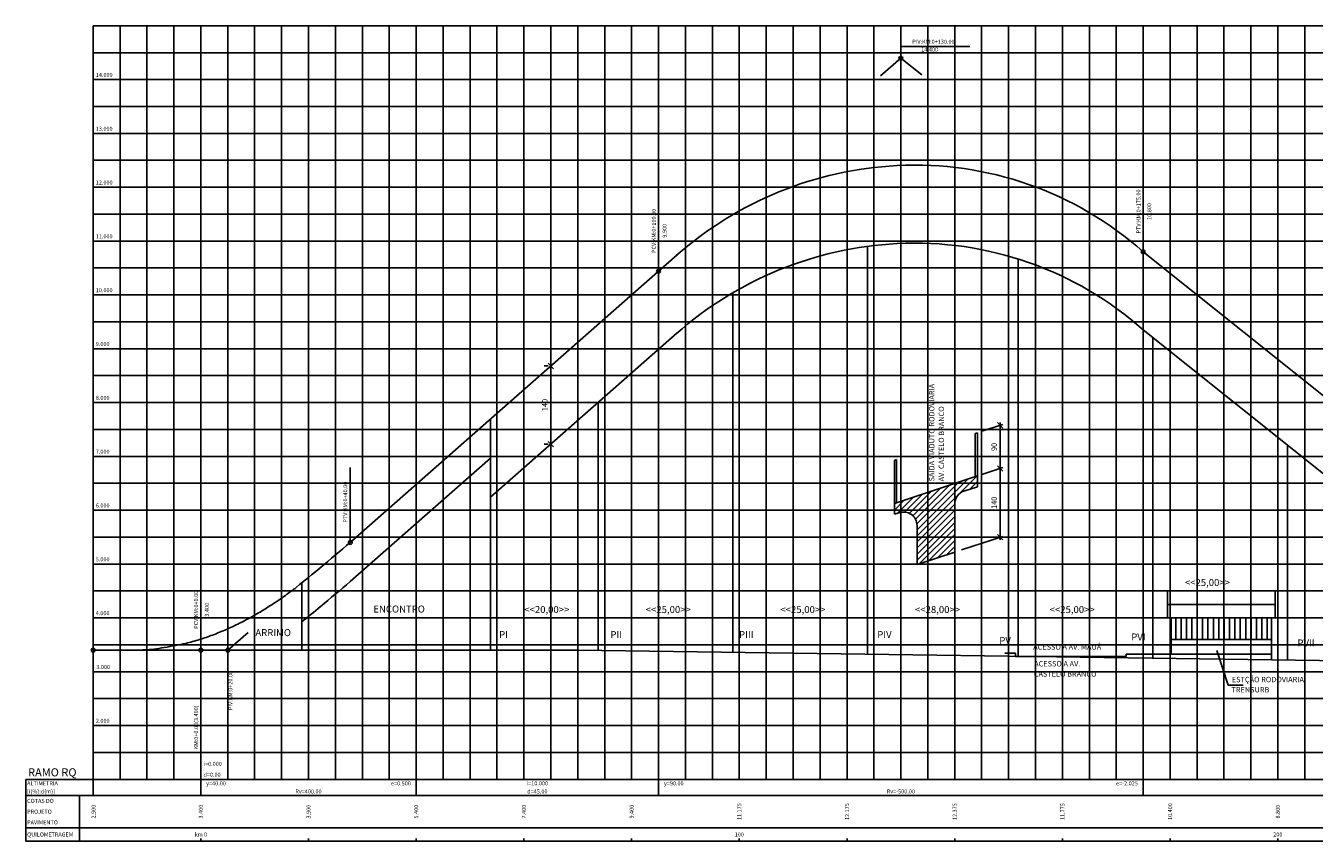
# Model space of a CAD drawing. Extents: x -91234 to 95062, y -315268 to 88702.
# Drawn here: x -16547 to 7379, y 1745 to 16895 of the extents above; entities that cross this region are included whole.
import ezdxf
from ezdxf.enums import TextEntityAlignment as Align
from ezdxf.lldxf.tags import DXFTag

# ---------------------------------------------------------------- set-up
doc = ezdxf.new("R2010")
doc.units = 0
doc.header["$PDMODE"] = 3
for name, color, linetype in [('ARMADURA_LINHAS', 6, 'Continuous'), ('COTAS', 255, 'Continuous'), ('GRADE', 8, 'Continuous'), ('GREIDE', 4, 'Continuous'), ('HACHURA', 9, 'Continuous'), ('Meio-fio', 151, 'TRAC_3-1'), ('MOLDURA', 3, 'Continuous'), ('REG60-100', 7, 'Continuous'), ('TXT_G', 7, 'Continuous')]:
    doc.layers.add(name, color=color, linetype=linetype)
doc.styles.add('mono', font='monotxt.shx', dxfattribs={"height": 1.5})
doc.styles.add('REGUA100', font='simplex.shx')
doc.styles.add('ROMANS80', font='romans.shx', dxfattribs={"width": 0.8})
tags = doc.linetypes.add('HIDDEN', pattern=[0.375, 0.25, -0.125]).pattern_tags.tags
tags[6:7] = [DXFTag(74, 4), DXFTag(75, 0), DXFTag(340, '0'), DXFTag(46, 1.0), DXFTag(50, 0.0), DXFTag(44, 0.0), DXFTag(45, 0.0)]
tags[4:5] = [DXFTag(74, 4), DXFTag(75, 0), DXFTag(340, '0'), DXFTag(46, 1.0), DXFTag(50, 0.0), DXFTag(44, 0.0), DXFTag(45, 0.0)]
tags = doc.linetypes.add('TRAC_3-1', pattern=[0.2, 0.15, -0.05]).pattern_tags.tags
tags[6:7] = [DXFTag(74, 4), DXFTag(75, 0), DXFTag(340, '0'), DXFTag(46, 1.0), DXFTag(50, 0.0), DXFTag(44, 0.0), DXFTag(45, 0.0)]
tags[4:5] = [DXFTag(74, 4), DXFTag(75, 0), DXFTag(340, '0'), DXFTag(46, 1.0), DXFTag(50, 0.0), DXFTag(44, 0.0), DXFTag(45, 0.0)]
doc.dimstyles.new('Delta_dim', dxfattribs={"dimtxt": 0.2, "dimasz": 0.2, "dimexe": 0.1, "dimexo": 0.25, "dimgap": 0.1, "dimtad": 1, "dimdec": 4, "dimrnd": 0.05, "dimtxsty": 'ROMANS80', "dimblk1": 'OBLIQUE', "dimblk2": 'OBLIQUE', "dimsah": 1, "dimcen": 0.25, "dimdle": 0.1, "dimclrd": 9, "dimclre": 9, "dimclrt": 255, "dimadec": 4, "dimazin": 2, "dimtfac": 1, "dimtdec": 4, "dimtmove": 1, "dimatfit": 2, "dimfxl": 0, "dimtolj": 1, "dimtzin": 0, "dimarcsym": 0})

# ---------------------------------------------------------------- blocks, each defined once
blk = doc.blocks.new('PING')
blk.add_circle((0, 0), 1)
at = {"flags": 1}
for tag, p in [('VIA', (1.97, 1.02)), ('ESTACA', (1.95, 0.28)), ('D', (1.8, -1.93)), ('RAMPA', (1.84, -1.06)), ('COTA', (1.87, -0.37))]:
    blk.add_attdef(tag, p, '', height=0.2, dxfattribs=at)
blk = doc.blocks.new('PCV')
blk.add_circle((0, 0), 1)
at = {"flags": 1}
for tag, p in [('VIA', (1.56, 0.48)), ('PCV', (1.56, -0.13)), ('PIV', (1.6, 1.06)), ('DELTA', (3.53, -0.15)), ('I1', (3.6, 0.46)), ('E', (3.64, 1.06)), ('RV1', (1.43, -2.26)), ('RV2', (1.43, -2.8)), ('X2', (1.47, -1.73)), ('X1', (1.5, -1.19)), ('YPCV', (1.52, -0.72))]:
    blk.add_attdef(tag, p, '', height=0.2, dxfattribs=at)
blk = doc.blocks.new('PIV')
blk.add_circle((0, 0), 1)
at = {"flags": 1}
for tag, p in [('VIA', (1.86, 0.33)), ('PIV', (1.93, 0.98)), ('YPIV', (1.82, -1)), ('EPIV', (1.84, -0.3))]:
    blk.add_attdef(tag, p, '', height=0.2, dxfattribs=at)
blk = doc.blocks.new('PTV')
blk.add_circle((0, 0), 1)
at = {"flags": 1}
for tag, p in [('YPTV', (1.54, -0.15)), ('EPTV', (1.65, 0.46)), ('VIA', (1.71, 1.04)), ('PTV', (1.76, 1.61)), ('D', (1.5, -1.56)), ('I2', (1.54, -0.8))]:
    blk.add_attdef(tag, p, '', height=0.2, dxfattribs=at)
blk = doc.blocks.new('_Oblique')
at = {"color": 0, "linetype": 'ByBlock', "lineweight": -2}
blk.add_line((-0.5, -0.5), (0.5, 0.5), dxfattribs=at)
blk = doc.blocks.new('*D94')
at = {"layer": 'COTAS', "color": 9, "linetype": 'ByBlock', "lineweight": -2}
for p, q in [((-6922, 10574), (-6847, 10574)), ((-6797, 9074), (-6797, 10624)), ((-6922, 9124), (-6847, 9124))]:
    blk.add_line(p, q, dxfattribs=at)
at = {"layer": 'DEFPOINTS', "linetype": 'ByBlock'}
for p in [(-6797, 10574), (-6797, 9124)]:
    blk.add_point(p, dxfattribs=at)
at = {"layer": 'COTAS', "color": 9, "linetype": 'ByBlock', "lineweight": -2, "xscale": 100, "yscale": 100, "zscale": 100}
for p, rotation in [((-6797, 10574), 90), ((-6797, 9124), 270)]:
    blk.add_blockref('_Oblique', p, dxfattribs=dict(at, rotation=rotation))
at = {"layer": 'COTAS', "color": 255, "linetype": 'ByBlock', "insert": (-6897, 9849), "char_height": 100, "attachment_point": 5, "rotation": 90, "style": 'ROMANS80'}
blk.add_mtext('140', dxfattribs=at)
blk = doc.blocks.new('*D95')
at = {"layer": 'COTAS', "color": 9, "linetype": 'ByBlock', "lineweight": -2}
for p, q in [((1208, 9361), (1598, 9488)), ((1548, 9521), (1548, 8619)), ((1208, 8559), (1598, 8685))]:
    blk.add_line(p, q, dxfattribs=at)
at = {"layer": 'DEFPOINTS', "linetype": 'ByBlock'}
for p in [(1083, 9320), (1083, 8518)]:
    blk.add_point(p, dxfattribs=at)
at = {"layer": 'COTAS', "color": 9, "linetype": 'ByBlock', "lineweight": -2, "xscale": 100, "yscale": 100, "zscale": 100}
for p, rotation in [((1548, 9471), 90), ((1548, 8669), 270)]:
    blk.add_blockref('_Oblique', p, dxfattribs=dict(at, rotation=rotation))
at = {"layer": 'COTAS', "color": 255, "linetype": 'ByBlock', "insert": (1448, 9070), "char_height": 100, "attachment_point": 5, "rotation": 90, "style": 'ROMANS80'}
blk.add_mtext('90', dxfattribs=at)
blk = doc.blocks.new('*D96')
at = {"layer": 'COTAS', "color": 9, "linetype": 'ByBlock', "lineweight": -2}
for p, q in [((1208, 8559), (1598, 8685)), ((1548, 8719), (1548, 7342)), ((828, 7158), (1598, 7408))]:
    blk.add_line(p, q, dxfattribs=at)
at = {"layer": 'DEFPOINTS', "linetype": 'ByBlock'}
for p in [(1083, 8518), (703, 7117)]:
    blk.add_point(p, dxfattribs=at)
at = {"layer": 'COTAS', "color": 9, "linetype": 'ByBlock', "lineweight": -2, "xscale": 100, "yscale": 100, "zscale": 100}
for p, rotation in [((1548, 8669), 90), ((1548, 7392), 270)]:
    blk.add_blockref('_Oblique', p, dxfattribs=dict(at, rotation=rotation))
at = {"layer": 'COTAS', "color": 255, "linetype": 'ByBlock', "insert": (1448, 8031), "char_height": 100, "attachment_point": 5, "rotation": 90, "style": 'ROMANS80'}
blk.add_mtext('140', dxfattribs=at)

msp = doc.modelspace()

# ---------------------------------------------------------------- hatches: boundary and pattern name
at = {"layer": 'HACHURA'}
h = msp.add_hatch(dxfattribs=at)
h.set_pattern_fill('ANSI31', color=256, scale=25, style=0)
h.set_pattern_definition([(45, (-26216.23, -87612.65), (-56.1266, 56.1266), [])])
h.paths.add_polyline_path([(702.66757, 7117.43498), (702.66757, 8011.31858, -0.3228228061), (873.61063, 8248.48941), (1122.66757, 8331.50839), (1122.66757, 8531.50839), (-417.33243, 8018.17506), (-417.33243, 7818.17506), (-326.38937, 7848.48941, -0.5119182939), (2.66757, 7611.31858), (2.66757, 6884.10165)])

# ---------------------------------------------------------------- linework, layer by layer
at = {"layer": 'ARMADURA_LINHAS'}
for p, q in [((1122.66757, 9333.63632), (1082.66757, 9320.30299)), ((1122.66757, 9333.63632), (1082.66757, 9320.30299)), ((1122.66757, 8331.50839), (1122.66757, 9333.63632)), ((1082.66757, 9320.30299), (1082.66757, 8518.17506)), ((-377.33243, 8833.63632), (-417.33243, 8820.30299)), ((-417.33243, 8820.30299), (-417.33243, 7818.17506)), ((-377.33243, 8031.50839), (-377.33243, 8833.63632)), ((1122.66757, 8531.50839), (-417.33243, 8018.17506)), ((1122.66757, 8331.50839), (873.61063, 8248.48941)), ((702.66757, 7117.43498), (702.66757, 8011.31858)), ((-326.38937, 7848.48941), (-417.33243, 7818.17506)), ((2.66757, 7611.31858), (2.66757, 6884.10165)), ((702.66757, 7117.43498), (2.66757, 6884.10165))]:
    msp.add_line(p, q, dxfattribs=at)
for centre, start, end in [((952.66757, 8011.31858), 108.434948823, 180), ((-247.33243, 7611.31858), 0, 108.434948823)]:
    msp.add_arc(centre, 250, start, end, dxfattribs=at)
at = {"layer": 'GRADE', "color": 9}
for p, q in [((-14797.33243, 2894.65192), (-14797.33243, 16894.65192)), ((-14297.33243, 2894.65192), (-14297.33243, 16894.65192)), ((-13797.33243, 2894.65192), (-13797.33243, 16894.65192)), ((-13297.33243, 16894.65192), (-13297.33243, 2894.65192)), ((-12797.33243, 2894.65192), (-12797.33243, 16894.65192)), ((-12297.33243, 2894.65192), (-12297.33243, 16894.65192)), ((-11797.33243, 2894.65192), (-11797.33243, 16894.65192)), ((-11297.33243, 2894.65192), (-11297.33243, 16894.65192)), ((-10797.33243, 2894.65192), (-10797.33243, 16894.65192)), ((-10297.33243, 2894.65192), (-10297.33243, 16894.65192)), ((-9797.33243, 2894.65192), (-9797.33243, 16894.65192)), ((-9297.33243, 2894.65192), (-9297.33243, 16894.65192)), ((-8797.33243, 2894.65192), (-8797.33243, 16894.65192)), ((-8297.33243, 2894.65192), (-8297.33243, 16894.65192)), ((-7797.33243, 2894.65192), (-7797.33243, 16894.65192)), ((-7297.33243, 2894.65192), (-7297.33243, 16894.65192)), ((-6797.33243, 2894.65192), (-6797.33243, 16894.65192)), ((-6297.33243, 2894.65192), (-6297.33243, 16894.65192)), ((-5797.33243, 2894.65192), (-5797.33243, 16894.65192)), ((-5297.33243, 2894.65192), (-5297.33243, 16894.65192)), ((-4797.33243, 2894.65192), (-4797.33243, 16894.65192)), ((-4297.33243, 2894.65192), (-4297.33243, 16894.65192)), ((-3797.33243, 2894.65192), (-3797.33243, 16894.65192)), ((-3297.33243, 2894.65192), (-3297.33243, 16894.65192)), ((-2797.33243, 2894.65192), (-2797.33243, 16894.65192)), ((-2297.33243, 2894.65192), (-2297.33243, 16894.65192)), ((-1797.33243, 2894.65192), (-1797.33243, 16894.65192)), ((-1297.33243, 2894.65192), (-1297.33243, 16894.65192)), ((-797.33243, 2894.65192), (-797.33243, 16894.65192)), ((-297.33243, 2894.65192), (-297.33243, 16894.65192)), ((202.66757, 2894.65192), (202.66757, 16894.65192)), ((702.66757, 2894.65192), (702.66757, 16894.65192)), ((1202.66757, 2894.65192), (1202.66757, 16894.65192)), ((1702.66757, 2894.65192), (1702.66757, 16894.65192)), ((2202.66757, 2894.65192), (2202.66757, 16894.65192)), ((2702.66757, 2894.65192), (2702.66757, 16894.65192)), ((3202.66757, 2894.65192), (3202.66757, 16894.65192)), ((3702.66757, 2894.65192), (3702.66757, 16894.65192)), ((4202.66757, 2894.65192), (4202.66757, 16894.65192)), ((4702.66757, 2894.65192), (4702.66757, 16894.65192)), ((5202.66757, 2894.65192), (5202.66757, 16894.65192)), ((5702.66757, 2894.65192), (5702.66757, 16894.65192)), ((6202.66757, 2894.65192), (6202.66757, 16894.65192)), ((6702.66757, 2894.65192), (6702.66757, 16894.65192)), ((7202.66757, 2894.65192), (7202.66757, 16894.65192)), ((-15297.33243, 16394.65192), (18702.66757, 16394.65192)), ((-15297.33243, 15894.65192), (18702.66757, 15894.65192)), ((-15297.33243, 15394.65192), (18702.66757, 15394.65192)), ((-15297.33243, 14894.65192), (18702.66757, 14894.65192)), ((-15297.33243, 14394.65192), (18702.66757, 14394.65192)), ((-15297.33243, 13894.65192), (18702.66757, 13894.65192)), ((-15297.33243, 13394.65192), (18702.66757, 13394.65192)), ((-15297.33243, 12894.65192), (18702.66757, 12894.65192)), ((-15297.33243, 12394.65192), (18702.66757, 12394.65192)), ((-15297.33243, 11894.65192), (18702.66757, 11894.65192)), ((-15297.33243, 11394.65192), (18702.66757, 11394.65192)), ((-15297.33243, 10894.65192), (18702.66757, 10894.65192)), ((-15297.33243, 10394.65192), (18702.66757, 10394.65192)), ((-15297.33243, 9894.65192), (18702.66757, 9894.65192)), ((-15297.33243, 9394.65192), (18702.66757, 9394.65192)), ((-15297.33243, 8894.65192), (18702.66757, 8894.65192)), ((-15297.33243, 8394.65192), (18702.66757, 8394.65192)), ((-15297.33243, 7894.65192), (18702.66757, 7894.65192)), ((-15297.33243, 7394.65192), (18702.66757, 7394.65192)), ((-15297.33243, 6894.65192), (18702.66757, 6894.65192)), ((-15297.33243, 6394.65192), (18702.66757, 6394.65192)), ((-15297.33243, 5894.65192), (18702.66757, 5894.65192)), ((-15297.33243, 5394.65192), (18702.66757, 5394.65192)), ((-15297.33243, 4894.65192), (18702.66757, 4894.65192)), ((-15297.33243, 4394.65192), (18702.66757, 4394.65192)), ((-15297.33243, 3894.65192), (18702.66757, 3894.65192)), ((-15297.33243, 3394.65192), (18702.66757, 3394.65192))]:
    msp.add_line(p, q, dxfattribs=at)
at = {"layer": 'GREIDE'}
for p, q in [((-918.65277, 5219.05966), (-918.65277, 12796.21055)), ((1881.34723, 5183.92453), (1881.34723, 12561.33024)), ((-3418.65277, 5254.1948), (-3418.65277, 11934.46069)), ((4381.34723, 5148.78939), (4381.34723, 11101.70819)), ((-5918.65277, 5289.32993), (-5918.65277, 9897.23396)), ((-7918.65277, 5294.65192), (-7918.65277, 9586.34114)), ((6881.34723, 5113.65426), (6881.34723, 9101.70819)), ((-15297.33243, 5294.65192), (-15297.33243, 5294.65192)), ((-13297.33243, 5294.65192), (-13297.33243, 5294.65192)), ((4722.66757, 5494.65192), (4722.66757, 5218.6668)), ((6582.66757, 5494.65192), (6582.66757, 5118.6668)), ((-13297.33243, 1794.65192), (-13297.33243, 1744.65192))]:
    msp.add_line(p, q, dxfattribs=at)
at = {"layer": 'GREIDE', "color": 2}
for p, q in [((4652.66757, 6144.65192), (6652.66757, 6144.65192)), ((4722.66757, 5494.65192), (6582.66757, 5494.65192))]:
    msp.add_line(p, q, dxfattribs=at)
at = {"layer": 'GREIDE', "color": 1}
for p, q in [((4805.72391, 5894.65192), (4805.72391, 5494.65192)), ((4905.72391, 5894.65192), (4905.72391, 5494.65192)), ((5005.72391, 5894.65192), (5005.72391, 5494.65192)), ((5105.72391, 5894.65192), (5105.72391, 5494.65192)), ((5205.72391, 5894.65192), (5205.72391, 5494.65192)), ((5305.72391, 5894.65192), (5305.72391, 5494.65192)), ((5405.72391, 5894.65192), (5405.72391, 5494.65192)), ((5505.72391, 5894.65192), (5505.72391, 5494.65192)), ((5605.72391, 5894.65192), (5605.72391, 5494.65192)), ((5705.72391, 5894.65192), (5705.72391, 5494.65192)), ((5805.72391, 5894.65192), (5805.72391, 5494.65192)), ((5905.72391, 5894.65192), (5905.72391, 5494.65192)), ((6005.72391, 5894.65192), (6005.72391, 5494.65192)), ((6105.72391, 5894.65192), (6105.72391, 5494.65192)), ((6205.72391, 5894.65192), (6205.72391, 5494.65192)), ((6305.72391, 5894.65192), (6305.72391, 5494.65192)), ((6405.72391, 5894.65192), (6405.72391, 5494.65192)), ((6505.72391, 5894.65192), (6505.72391, 5494.65192))]:
    msp.add_line(p, q, dxfattribs=at)
at = {"layer": 'GREIDE', "color": 2}
for points in [[(4652.66757, 5894.65192), (6652.66757, 5894.65192), (6652.66757, 6394.65192), (4652.66757, 6394.65192)], [(4722.66757, 5494.65192), (6582.66757, 5494.65192), (6582.66757, 5894.65192), (4722.66757, 5894.65192)]]:
    msp.add_lwpolyline(points, close=True, dxfattribs=at)
at = {"layer": 'Meio-fio', "color": 6, "linetype": 'Continuous'}
for p, q in [((1632.05219, 5238.6668), (1831.35437, 5238.6668)), ((1831.35437, 5238.6668), (1831.35437, 5178.6668)), ((1831.35437, 5178.6668), (2683.41084, 5178.6668)), ((2683.41084, 5178.6668), (3884.08171, 5178.6668)), ((3884.08171, 5178.6668), (3884.08171, 5218.6668)), ((3884.08171, 5218.6668), (6582.66757, 5218.6668))]:
    msp.add_line(p, q, dxfattribs=at)
at = {"layer": 'MOLDURA'}
for p, q in [((-15297.33243, 16894.65192), (18702.66757, 16894.65192)), ((-15297.33243, 16894.65192), (-15297.33243, 2594.65192)), ((-16547.33243, 2894.65192), (-16547.33243, 1744.65192)), ((-16547.33243, 2894.65192), (-13297.33243, 2894.65192)), ((-13297.33243, 2894.65192), (18702.66757, 2894.65192)), ((-13297.33243, 2894.65192), (-13297.33243, 2594.65192)), ((-16547.33243, 2594.65192), (18702.66757, 2594.65192)), ((-15547.33243, 2594.65192), (-15547.33243, 1744.65192)), ((-16547.33243, 1994.65192), (18702.66757, 1994.65192)), ((-16547.33243, 1744.65192), (18702.66757, 1744.65192)), ((-11297.33243, 1794.65192), (-11297.33243, 1744.65192)), ((-9297.33243, 1794.65192), (-9297.33243, 1744.65192)), ((-7297.33243, 1794.65192), (-7297.33243, 1744.65192)), ((-5297.33243, 1794.65192), (-5297.33243, 1744.65192)), ((-3297.33243, 1794.65192), (-3297.33243, 1744.65192)), ((-1297.33243, 1794.65192), (-1297.33243, 1744.65192)), ((702.66757, 1794.65192), (702.66757, 1744.65192)), ((2702.66757, 1794.65192), (2702.66757, 1744.65192)), ((4702.66757, 1794.65192), (4702.66757, 1744.65192)), ((6702.66757, 1794.65192), (6702.66757, 1744.65192))]:
    msp.add_line(p, q, dxfattribs=at)
at = {"layer": 'MOLDURA', "color": 6}
for p, q in [((4202.66757, 12694.65192), (11602.66757, 6774.65192)), ((-10521.52467, 7294.65192), (-4449.02833, 12641.15953)), ((-7918.65277, 8136.34114), (-4449.02833, 11191.15953)), ((4202.66757, 11244.65192), (8881.34723, 7501.70819)), ((-7918.65277, 8136.34114), (-7918.65277, 9586.34114)), ((-10521.52467, 6569.65192), (-7918.65277, 8861.34114)), ((-11418.65277, 5294.65192), (-11418.65277, 6547.43852)), ((-14578.04189, 5294.65192), (-15297.33243, 5294.65192))]:
    msp.add_line(p, q, dxfattribs=at)
at = {"layer": 'MOLDURA', "color": 1}
msp.add_line((-10521.52467, 7294.65192), (-10521.52467, 8684.94224), dxfattribs=at)
at = {"layer": 'MOLDURA', "color": 6}
for points in [[(4202.66757, 12694.65192, 0.19727805), (-368.6371, 14297.26868, 0.1696491237), (-4468.75714, 12623.79817)], [(4202.66757, 11244.65192, 0.19727805), (-368.6371, 12847.26868, 0.1696491237), (-4468.75714, 11173.79817)], [(-14578.04189, 5294.65192, 0.0152494208), (-14255.83192, 5304.94111, 0.0274748603), (-14078.04189, 5325.90192, 0.0032643465), (-13665.33391, 5400.49887, 0.0153226068), (-13578.04189, 5419.65192, 0.0140637489), (-13321.86721, 5491.86466, 0.0145141968), (-13078.04189, 5575.90192, 0.0128689259), (-12819.96725, 5680.98275, 0.0134155087), (-12578.04189, 5794.65192, 0.0115805684), (-12318.51413, 5932.82415, 0.0121683923), (-12078.04189, 6075.90192, 0.0103070446), (-11817.50077, 6247.22428, 0.0108919985), (-11578.04189, 6419.65192, 0.0091159869), (-11517.42424, 6467.09562, 0.0012369013), (-11078.04189, 6825.90192, 0.0018271104), (-10521.52467, 7294.65192)], [(-11418.65277, 5822.43852, 0.0009592852), (-11078.04189, 6100.90192, 0.0018271104), (-10521.52467, 6569.65192)]]:
    msp.add_lwpolyline(points, format="xyb", dxfattribs=at)
at = {"layer": 'REG60-100', "color": 3, "linetype": 'HIDDEN'}
for p in [(-15297.33243, 5294.65192), (12202.66757, 5034.65192)]:
    msp.add_line(p, (-6297.33243, 5294.65192), dxfattribs=at)
at = {"layer": 'REG60-100', "linetype": 'HIDDEN'}
msp.add_line((-13297.33243, 5294.65192), (-6297.33243, 5294.65192), dxfattribs=at)
at = {"layer": 'TXT_G'}
for p, q in [((-297.33243, 16294.65192), (-297.33243, 16511.05185)), ((-297.33243, 16511.05185), (986.26764, 16511.05185)), ((-297.33243, 16294.65192), (-672.68919, 15964.33797)), ((-297.33243, 16294.65192), (93.10198, 15982.30439)), ((4202.66757, 14194.65192), (4202.66757, 12694.65192)), ((-4797.33243, 13294.65192), (-4797.33243, 11794.65192)), ((-13297.33243, 5294.65192), (-13297.33243, 6794.65192)), ((-12797.32221, 5294.94592), (-12420.06561, 5623.08836)), ((-12797.33243, 5294.65192), (-12797.33243, 3794.65192)), ((-11297.33243, 5294.65192), (-11797.33243, 5294.65192)), ((-13297.33243, 2894.65192), (-13297.33243, 2594.65192)), ((-13297.33243, 2894.65192), (-13297.33243, 2594.65192)), ((-13297.33243, 2894.65192), (-13297.33243, 2594.65192)), ((-9297.33243, 2894.65192), (-9297.33243, 2594.65192)), ((-9297.33243, 2894.65192), (-9297.33243, 2594.65192)), ((-9297.33243, 2894.65192), (-9297.33243, 2594.65192)), ((-4797.33243, 2894.65192), (-4797.33243, 2594.65192)), ((-4797.33243, 2894.65192), (-4797.33243, 2594.65192)), ((4202.66757, 2894.65192), (4202.66757, 2594.65192)), ((4202.66757, 2894.65192), (4202.66757, 2594.65192))]:
    msp.add_line(p, q, dxfattribs=at)

# ---------------------------------------------------------------- block references
at = {"layer": 'TXT_G', "xscale": 34.99999999896289, "yscale": 34.99999999997479, "zscale": 35.00000000000001}
for name, p in [('PIV', (-297.33243, 16294.65192)), ('PTV', (4202.66757, 12694.65192)), ('PCV', (-4797.33243, 12334.49643)), ('PTV', (-10521.52467, 7294.65192)), ('PTV', (-10521.52467, 7294.65192)), ('PING', (-15297.33243, 5294.65192)), ('PCV', (-15297.33243, 5294.65192)), ('PING', (-13297.33243, 5294.65192)), ('PCV', (-13297.33243, 5294.65192)), ('PIV', (-12797.33243, 5294.65192))]:
    msp.add_blockref(name, p, dxfattribs=at)

# ---------------------------------------------------------------- texts
at = {"layer": 'MOLDURA', "style": 'mono'}
for s, height, p in [('RAMO RQ', 150, (-16504.47356, 3024.82123)), ('ALTIMETRIA', 75, (-16522.33243, 2819.65192)), ('[i(%):d(m)]', 75, (-16522.33243, 2669.65192)), ('COTAS DO', 75, (-16522.33243, 2494.65192)), ('PROJETO', 75, (-16522.33243, 2294.65192)), ('PAVIMENTO', 75, (-16522.33243, 2094.65192)), ('QUILOMETRAGEM', 75, (-16522.33243, 1869.65192))]:
    msp.add_text(s, height=height, dxfattribs=at).set_placement(p, align=Align.MIDDLE_LEFT)
at = {"layer": 'REG60-100', "color": 2, "style": 'REGUA100'}
for s, p in [('SAIDA VIADUTO RODOVIARIA', (325.42928, 8429.23614)), ('AV. CASTELO BRANCO', (504.70421, 8429.79557))]:
    msp.add_text(s, height=100, rotation=90, dxfattribs=at).set_placement(p)
at = {"layer": 'REG60-100', "color": 4, "style": 'REGUA100'}
for s, p in [('<<25,00>>', (4976.82678, 6486.78704)), ('ENCONTRO', (-10092.72765, 5993.25301)), ('<<20,00>>', (-7290.05419, 5984.12497)), ('<<25,00>>', (-5034.469, 5984.12497)), ('<<25,00>>', (-2534.469, 5984.12497)), ('<<28,00>>', (-34.469, 5984.12497)), ('<<25,00>>', (2465.531, 5984.12497)), ('ARRIMO', (-12283.45786, 5555.10697)), ('PI', (-7757.8624, 5518.5948)), ('PII', (-5691.11062, 5518.5948)), ('PIII', (-3302.36359, 5518.5948)), ('PIV', (-735.61181, 5518.5948)), ('PV', (1530.75694, 5407.34182)), ('PVI', (3980.6931, 5474.09361)), ('PVII', (7066.39786, 5362.84063))]:
    msp.add_text(s, height=130, dxfattribs=at).set_placement(p)
at = {"layer": 'REG60-100', "color": 2, "style": 'REGUA100'}
for s, p in [('ACESSO A AV. MAUÁ', (2160.38735, 5303.39175)), ('ACESSO A AV. ', (2177.693, 4992.06763)), ('CASTELO BRANCO', (2170.81961, 4802.27372)), ('ESTÇÃO RODOVIARIA', (5848.35812, 4698.94937)), ('TRENSURB', (5841.48473, 4509.15546))]:
    msp.add_text(s, height=100, dxfattribs=at).set_placement(p)
at = {"layer": 'TXT_G', "style": 'mono'}
for s, p in [('PIV:KM:0+130.00', (307.10364, 16561.05185)), ('14.400', (236.26764, 16415.73271))]:
    msp.add_text(s, height=75, dxfattribs=at).set_placement(p, align=Align.CENTER)
for s, p in [('14.000', (-15247.33243, 15944.65192)), ('13.000', (-15247.33243, 14944.65192)), ('12.000', (-15247.33243, 13944.65192)), ('11.000', (-15247.33243, 12944.65192)), ('10.000', (-15247.33243, 11944.65192)), ('9.000', (-15247.33243, 10944.65192)), ('8.000', (-15247.33243, 9944.65192)), ('7.000', (-15247.33243, 8944.65192)), ('7.000', (-15247.33243, 8944.65192)), ('6.000', (-15247.33243, 7944.65192)), ('5.000', (-15247.33243, 6944.65192)), ('4.000', (-15248.06493, 5944.65192)), ('3.000', (-15237.67826, 4944.65192)), ('2.000', (-15247.33243, 3944.65192)), ('i=0.000', (-13247.33243, 3144.65192)), ('i=0.000', (-13247.33243, 3144.65192)), ('d=0.00', (-13247.33243, 2944.65192)), ('d=0.00', (-13247.33243, 2944.65192))]:
    msp.add_text(s, height=75, dxfattribs=at).set_placement(p)
for s, p in [('PTV:KM:0+175.00', (4152.66757, 13444.65192)), ('PCV:KM:0+100.00', (-4847.33243, 13084.49643)), ('10.800', (4352.66757, 13444.65192)), ('9.900', (-4647.33243, 13084.49643)), ('PTV:KM:0+40.00', (-10576.03407, 8044.65192)), ('PTV:KM:0+40.00', (-10576.03407, 8044.65192)), ('PCV:KM:0+0.00', (-13347.33243, 6044.65192)), ('3.400', (-13147.33243, 6044.65192)), ('PIV:KM:0+20.00', (-12709.62991, 4544.65192))]:
    msp.add_text(s, height=75, rotation=90.000000001, dxfattribs=at).set_placement(p, align=Align.CENTER)
msp.add_text('KM:0+0.00(3.400)', height=75, rotation=90.000000001, dxfattribs=at).set_placement((-13347.33243, 3452.94437))
for s, p in [('y=40.00', (-13197.33243, 2819.65192)), ('y=90.00', (-4697.33243, 2819.65192))]:
    msp.add_text(s, height=75, dxfattribs=at).set_placement(p, align=Align.MIDDLE_LEFT)
for s, p in [('Rv=400.00', (-11297.33243, 2669.65192)), ('i=10.000', (-7047.33243, 2819.65192)), ('d=45.00', (-7047.33243, 2669.65192)), ('Rv=-500.00', (-297.33243, 2669.65192)), ('km 0', (-13297.33243, 1869.65192)), ('100', (-3297.33243, 1869.65192)), ('200', (6702.66757, 1869.65192))]:
    msp.add_text(s, height=75, dxfattribs=at).set_placement(p, align=Align.MIDDLE_CENTER)
for s, p in [('e=0.500', (-9397.33243, 2819.65192)), ('e=-2.025', (4102.66757, 2819.65192))]:
    msp.add_text(s, height=75, dxfattribs=at).set_placement(p, align=Align.MIDDLE_RIGHT)
for s, p in [('2.900', (-15288.68604, 2294.65192)), ('3.400', (-13297.33243, 2294.65192)), ('3.400', (-13297.33243, 2294.65192)), ('3.900', (-11297.33243, 2294.65192)), ('3.900', (-11297.33243, 2294.65192)), ('5.400', (-9297.33243, 2294.65192)), ('5.400', (-9297.33243, 2294.65192)), ('7.400', (-7297.33243, 2294.65192)), ('9.400', (-5297.33243, 2294.65192)), ('11.175', (-3297.33243, 2294.65192)), ('12.175', (-1297.33243, 2294.65192)), ('12.375', (702.66757, 2294.65192)), ('11.775', (2702.66757, 2294.65192)), ('10.400', (4702.66757, 2294.65192)), ('8.800', (6702.66757, 2294.65192))]:
    msp.add_text(s, height=75, rotation=90.000000001, dxfattribs=at).set_placement(p, align=Align.MIDDLE_CENTER)

# ---------------------------------------------------------------- dimensions: what is measured, and where the dimension line sits
at = {"layer": 'COTAS'}
for base, p1, p2, text, picture, middle in [((-6797.33243, 10573.60361), (-6797.33243, 9123.60361), (-6797.33243, 10573.60361), '140', '*D94', (-6897.33243, 9848.60361)), ((1547.58674, 8669.23645), (1082.66757, 9320.30299), (1082.66757, 8518.17506), '90', '*D95', (1447.58674, 9070.30042)), ((1547.58674, 7391.96586), (1082.66757, 8518.17506), (702.66757, 7117.43498), '140', '*D96', (1447.58674, 8030.60115))]:
    dim = msp.add_linear_dim(base=base, p1=p1, p2=p2, angle=90, text=text, dimstyle='Delta_dim', override={"dimscale": 500, "dimtix": 1, "dimtmove": 2, "dimatfit": 3}, dxfattribs=at)
    dim.commit()
    dim.dimension.update_dxf_attribs({"geometry": picture, "text_midpoint": middle})

# ---------------------------------------------------------------- leaders
msp.add_leader([(5570.63709, 5291.32911), (5782.01964, 4644.37039), (6057.45752, 4644.37039)], dimstyle='Delta_dim', override={"dimscale": 500, "dimtix": 1, "dimtmove": 2, "dimatfit": 3}, dxfattribs=at)

doc.saveas('drawing.dxf')
